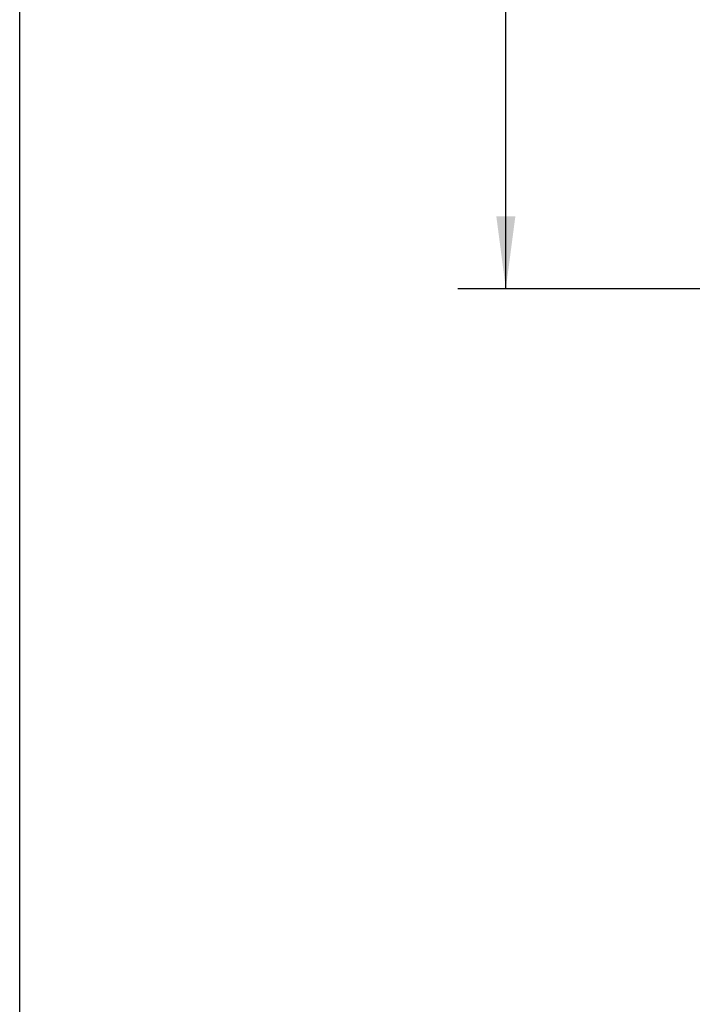
# Model space of a CAD drawing. Units: inches. Extents: x -100 to 754, y -460 to 124.
# Drawn here: x -77 to -49, y -103 to -62 of the extents above; entities that cross this region are included whole.
import ezdxf

# ---------------------------------------------------------------- set-up
doc = ezdxf.new("R2010")
doc.units = ezdxf.units.IN
doc.layers.add('1', color=7, linetype='Continuous')
doc.styles.add('CONVERTER_12', font='txt.shx', dxfattribs={"width": 0.9})
doc.dimstyles.new('ME10_DIM_47', dxfattribs={"dimtxt": 3, "dimasz": 3, "dimexe": 2, "dimexo": 0, "dimgap": 2, "dimtad": 1, "dimdsep": 46, "dimtxsty": 'CONVERTER_12', "dimsah": 1, "dimcen": 0.09, "dimclrd": 3, "dimclre": 3, "dimclrt": 4, "dimadec": 0, "dimazin": 0, "dimtfac": 1, "dimtdec": 4, "dimtmove": 0, "dimatfit": 3, "dimfxl": 1, "dimtolj": 1, "dimtzin": 0, "dimarcsym": 0})

# ---------------------------------------------------------------- blocks, each defined once
blk = doc.blocks.new('a1kl__2', base_point=(97.02, -460.384))
at = {"color": 2, "linetype": 'Continuous'}
blk.add_line((-76.98, -168.384), (-76.98, 123.616), dxfattribs=at)
blk = doc.blocks.new('*D68')
at = {"layer": '1', "color": 3, "linetype": 'Continuous'}
for p, q in [((-31.835, 25.729), (-58.786, 25.729)), ((-56.786, -73.271), (-56.786, 25.729)), ((57.559, 25.729), (-26.612, 25.729)), ((-8.077, -73.271), (-58.786, -73.271))]:
    blk.add_line(p, q, dxfattribs=at)
at = {"layer": '1', "color": 3}
for points in [[(-56.391, 22.729), (-57.181, 22.729), (-56.786, 25.729)], [(-57.181, -70.271), (-56.391, -70.271), (-56.786, -73.271)]]:
    blk.add_solid(points, dxfattribs=at)
at = {"layer": '1', "color": 4, "insert": (-58.786, -31.906), "char_height": 3, "attachment_point": 7, "rotation": 90, "line_spacing_factor": 0.60024, "style": 'CONVERTER_12'}
blk.add_mtext('99', dxfattribs=at)

msp = doc.modelspace()

# ---------------------------------------------------------------- block references
at = {"layer": '1'}
msp.add_blockref('a1kl__2', (97.02, -460.384), dxfattribs=at)

# ---------------------------------------------------------------- dimensions: what is measured, and where the dimension line sits
dim = msp.add_linear_dim(base=(-56.786, -73.271), p1=(57.559, 25.729), p2=(-8.077, -73.271), angle=90, dimstyle='ME10_DIM_47', dxfattribs=at)
dim.commit()
dim.dimension.update_dxf_attribs({"geometry": '*D68', "text_midpoint": (-60.286, -29.656), "text_rotation": 90})

doc.saveas('drawing.dxf')
